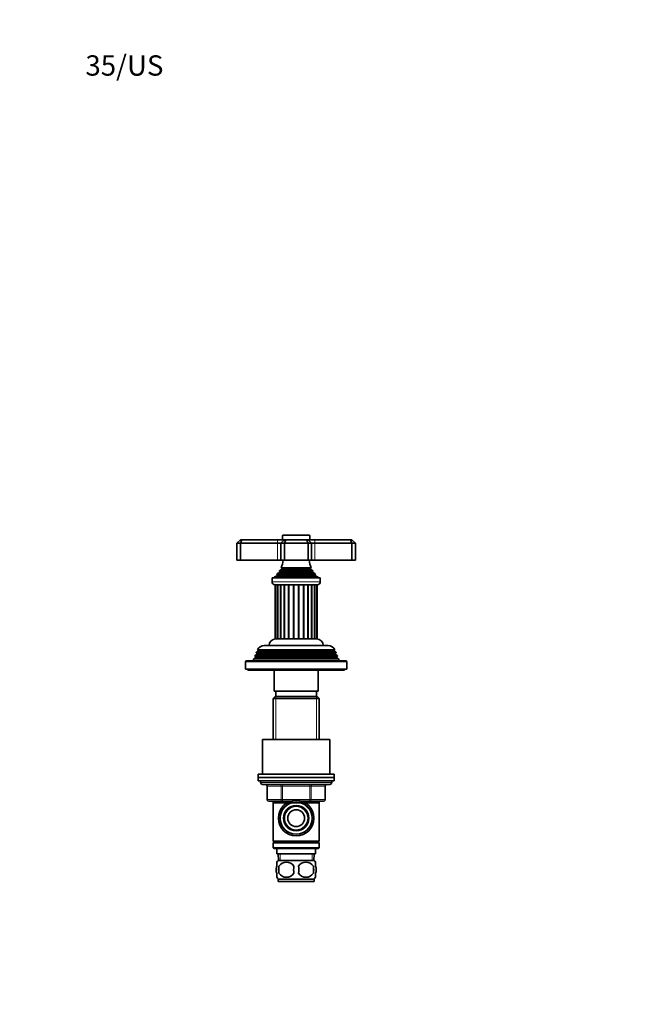
# Model space of a CAD drawing. Units: millimetres. Extents: x 0 to 744, y 0 to 1164.
# Drawn here: x 0 to 366, y 582 to 1164 of the extents above; entities that cross this region are included whole.
import ezdxf
from ezdxf import colors
from ezdxf.entities.mleader import LeaderData, LeaderLine
from ezdxf.math import Vec2, Vec3

# ---------------------------------------------------------------- set-up
doc = ezdxf.new("R2010")
doc.units = ezdxf.units.MM
doc.layers.add('DV4_Défaut', color=7, linetype='Continuous')
doc.layers.add('Défaut', color=7, linetype='Continuous')

# ---------------------------------------------------------------- blocks, each defined once
blk = doc.blocks.new('_DOT')
at = {"color": 0}
blk.add_line((0, 0), (-1, 0), dxfattribs=at)
at = {"color": 0, "const_width": 0.333}
blk.add_lwpolyline([(-0.1665, 0, 1), (0.1665, 0, 1)], format="xyb", close=True, dxfattribs=at)
blk = doc.blocks.new('SE3')
at = {"layer": 'DV4_Défaut', "color": 7, "linetype": 'Continuous', "lineweight": 35}
for p, q in [((128.5, 854.58), (130.5, 856.58)), ((130.5, 856.58), (131.32, 856.58)), ((130.5, 854.58), (131.32, 856.58)), ((131.32, 856.58), (152.5, 856.58)), ((152.5, 856.58), (156.5, 856.58)), ((154.5, 854.58), (156.5, 856.58)), ((155.5, 859.08), (155.5, 856.58)), ((171.2, 859.38), (155.8, 859.38)), ((156.5, 856.58), (157.32, 856.58)), ((156.5, 854.58), (157.32, 856.58)), ((157.32, 856.58), (169.67, 856.58)), ((169.67, 856.58), (170.5, 856.58)), ((170.5, 854.58), (169.67, 856.58)), ((170.5, 856.58), (174.5, 856.58)), ((172.5, 854.58), (170.5, 856.58)), ((171.5, 856.58), (171.5, 859.08)), ((174.5, 856.58), (195.67, 856.58)), ((195.67, 856.58), (196.5, 856.58)), ((196.5, 854.58), (195.67, 856.58)), ((196.5, 856.58), (198.5, 854.58)), ((128.5, 854.58), (128.5, 844.58)), ((130.5, 854.58), (128.5, 854.58)), ((130.5, 854.58), (130.5, 844.58)), ((152.5, 854.58), (130.5, 854.58)), ((154.5, 854.58), (152.5, 854.58)), ((154.5, 854.58), (154.5, 844.58)), ((156.5, 854.58), (154.5, 854.58)), ((156.5, 854.58), (156.5, 844.58)), ((170.5, 854.58), (156.5, 854.58)), ((170.5, 854.58), (170.5, 844.58)), ((172.5, 854.58), (170.5, 854.58)), ((172.5, 854.58), (172.5, 844.58)), ((174.5, 854.58), (172.5, 854.58)), ((196.5, 854.58), (174.5, 854.58)), ((196.5, 854.58), (196.5, 844.58)), ((198.5, 854.58), (196.5, 854.58)), ((198.5, 854.58), (198.5, 844.58)), ((128.5, 844.58), (130.5, 844.58)), ((130.5, 844.58), (152.5, 844.58)), ((152.5, 844.58), (154.5, 844.58)), ((154.5, 844.58), (156.5, 844.58)), ((156.5, 844.58), (170.5, 844.58)), ((170.5, 844.58), (172.5, 844.58)), ((172.5, 844.58), (174.5, 844.58)), ((174.5, 844.58), (196.5, 844.58)), ((196.5, 844.58), (198.5, 844.58)), ((155, 839.24), (153.81, 838.55)), ((173.18, 838.55), (153.81, 838.55)), ((172.38, 840.15), (154.61, 840.15)), ((154.61, 840.15), (155, 839.93)), ((172, 839.93), (172.38, 840.15)), ((173.18, 838.55), (172, 839.24)), ((177.75, 834.08), (149.25, 834.08)), ((149.25, 834.08), (149.25, 831.78)), ((152.12, 835.31), (150.5, 834.58)), ((176.5, 834.58), (150.5, 834.58)), ((150.5, 834.58), (150.5, 834.08)), ((175.04, 835.99), (151.95, 835.99)), ((151.95, 835.99), (152.17, 835.83)), ((153.65, 837.32), (152.54, 836.68)), ((174.45, 836.68), (152.54, 836.68)), ((173.54, 837.95), (153.45, 837.95)), ((153.45, 837.95), (153.65, 837.84)), ((173.35, 837.84), (173.54, 837.95)), ((174.45, 836.68), (173.35, 837.32)), ((174.82, 835.83), (175.04, 835.99)), ((176.5, 834.58), (174.87, 835.31)), ((176.5, 834.08), (176.5, 834.58)), ((177.75, 831.78), (177.75, 834.08)), ((176.05, 830.08), (150.95, 830.08)), ((151.02, 830.08), (151.02, 798.08)), ((151.54, 830.08), (151.54, 798.08)), ((152.72, 830.08), (152.72, 798.08)), ((154.5, 830.08), (154.5, 798.08)), ((172.49, 798.08), (172.49, 830.08)), ((174.27, 798.08), (174.27, 830.08)), ((175.45, 798.08), (175.45, 830.08)), ((175.97, 798.08), (175.97, 830.08)), ((151.54, 798.08), (151.02, 798.08)), ((156.76, 798.08), (151.5, 798.08)), ((152.51, 798.08), (151.54, 798.08)), ((154.04, 798.08), (152.72, 798.08)), ((156.17, 798.08), (154.5, 798.08)), ((158.75, 798.08), (156.76, 798.08)), ((159.43, 798.08), (158.72, 798.08)), ((161.63, 798.08), (159.43, 798.08)), ((165.39, 798.08), (161.6, 798.08)), ((164.63, 798.08), (162.36, 798.08)), ((167.56, 798.08), (165.36, 798.08)), ((168.28, 798.08), (167.56, 798.08)), ((170.23, 798.08), (168.24, 798.08)), ((175.5, 798.08), (170.23, 798.08)), ((172.49, 798.08), (170.83, 798.08)), ((174.27, 798.08), (172.95, 798.08)), ((175.45, 798.08), (174.48, 798.08)), ((175.97, 798.08), (175.45, 798.08)), ((182.4, 794.08), (144.6, 794.08)), ((138.47, 786.29), (138, 785.08)), ((139.55, 786.91), (138.47, 786.29)), ((188.52, 786.29), (138.47, 786.29)), ((139.26, 788.31), (138.98, 787.58)), ((188.01, 787.58), (138.98, 787.58)), ((138.98, 787.58), (139.55, 787.26)), ((140.3, 788.91), (139.26, 788.31)), ((187.73, 788.31), (139.26, 788.31)), ((140.04, 790.3), (139.76, 789.57)), ((187.24, 789.57), (139.76, 789.57)), ((139.76, 789.57), (140.3, 789.26)), ((141.1, 790.91), (140.04, 790.3)), ((186.95, 790.3), (140.04, 790.3)), ((186.44, 791.56), (140.55, 791.56)), ((140.55, 791.56), (141.15, 791.21)), ((185.85, 791.21), (141.15, 791.21)), ((185.85, 791.21), (186.44, 791.56)), ((186.95, 790.3), (185.9, 790.91)), ((186.7, 789.26), (187.24, 789.57)), ((187.73, 788.31), (186.7, 788.91)), ((187.24, 789.57), (186.95, 790.3)), ((187.45, 787.26), (188.01, 787.58)), ((188.52, 786.29), (187.45, 786.91)), ((188.01, 787.58), (187.73, 788.31)), ((189, 785.08), (188.52, 786.29)), ((133.5, 784.58), (133.5, 780.08)), ((193.5, 780.08), (133.5, 780.08)), ((193, 785.08), (134, 785.08)), ((135, 780.08), (135, 779.58)), ((192, 779.58), (192, 780.08)), ((193.5, 780.08), (193.5, 784.58)), ((192, 779.58), (135, 779.58)), ((150.5, 779.58), (150.5, 767.08)), ((176.5, 767.08), (176.5, 779.58)), ((151.1, 764.08), (149.9, 762.88)), ((177.1, 762.88), (149.9, 762.88)), ((149.9, 762.88), (149.9, 738.58)), ((176.5, 767.08), (150.5, 767.08)), ((175.9, 764.08), (151.1, 764.08)), ((151.5, 767.08), (151.5, 764.08)), ((175.5, 764.08), (175.5, 767.08)), ((177.1, 762.88), (175.9, 764.08)), ((177.1, 738.58), (177.1, 762.88)), ((143.5, 738.58), (183.5, 738.58)), ((143.5, 738.58), (143.5, 718.08)), ((183.5, 718.08), (183.5, 738.58)), ((186, 718.08), (141, 718.08)), ((141, 718.08), (141, 716.08)), ((186, 716.08), (141, 716.08)), ((186, 716.08), (141, 716.08)), ((141, 716.08), (141, 714.08)), ((186, 716.08), (186, 718.08)), ((186, 714.08), (186, 716.08)), ((186, 714.08), (141, 714.08)), ((142.5, 714.08), (142.5, 713.08)), ((183.5, 712.08), (143.5, 712.08)), ((146.33, 711.08), (146.33, 703.08)), ((180.66, 703.08), (180.66, 711.08)), ((184.5, 713.08), (184.5, 714.08)), ((155.41, 702.08), (147.33, 702.08)), ((149.9, 702.08), (149.9, 701.08)), ((149.9, 701.08), (149.9, 678.58)), ((149.9, 701.08), (177.1, 701.08)), ((160.29, 702.08), (155.41, 702.08)), ((171.58, 702.08), (166.7, 702.08)), ((179.66, 702.08), (171.58, 702.08)), ((177.1, 701.08), (177.1, 702.08)), ((177.1, 678.58), (177.1, 701.08)), ((177.1, 678.58), (149.9, 678.58)), ((149.9, 678.58), (150.4, 678.08)), ((150.4, 678.08), (149.9, 677.58)), ((177.1, 677.58), (149.9, 677.58)), ((149.9, 677.58), (149.9, 674.58)), ((176.6, 678.08), (150.4, 678.08)), ((176.6, 678.08), (177.1, 678.58)), ((177.1, 677.58), (176.6, 678.08)), ((177.1, 674.58), (177.1, 677.58)), ((177.1, 674.58), (149.9, 674.58)), ((149.9, 674.58), (150.4, 674.08)), ((176.6, 674.08), (150.4, 674.08)), ((152, 674.08), (152, 671.08)), ((175, 671.08), (152, 671.08)), ((152.78, 671.08), (152.95, 667.08)), ((174.04, 667.08), (174.22, 671.08)), ((175, 671.08), (175, 674.08)), ((176.6, 674.08), (177.1, 674.58)), ((152, 663.7), (152, 666.08)), ((174.2, 667.08), (152.8, 667.08)), ((153.31, 663.7), (153.31, 659.5)), ((173.68, 663.7), (173.68, 659.5)), ((175, 663.7), (175, 666.08)), ((152, 657.12), (152, 659.5)), ((175, 657.12), (175, 659.5)), ((174.2, 656.12), (152.8, 656.12)), ((152.8, 656.12), (152.8, 654.58)), ((174.2, 654.58), (152.8, 654.58)), ((174.2, 654.58), (174.2, 656.12))]:
    blk.add_line(p, q, dxfattribs=at)
at = {"layer": 'DV4_Défaut', "color": 7, "linetype": 'Continuous', "lineweight": 18}
for p, q in [((152.5, 854.58), (152.5, 856.58)), ((171.5, 859.08), (155.5, 859.08)), ((174.5, 854.58), (174.5, 856.58)), ((152.5, 854.58), (152.5, 844.58)), ((174.5, 854.58), (174.5, 844.58)), ((172, 839.93), (155, 839.93)), ((172, 839.24), (155, 839.24)), ((174.87, 835.31), (152.12, 835.31)), ((174.82, 835.83), (152.17, 835.83)), ((173.35, 837.84), (153.65, 837.84)), ((173.35, 837.32), (153.65, 837.32)), ((177.75, 831.78), (149.25, 831.78)), ((152.51, 798.08), (152.51, 830.08)), ((154.04, 798.08), (154.04, 830.08)), ((156.17, 798.08), (156.17, 830.08)), ((156.76, 798.08), (156.76, 830.08)), ((158.75, 798.08), (158.75, 830.08)), ((159.43, 798.08), (159.43, 830.08)), ((161.63, 798.08), (161.63, 830.08)), ((162.36, 798.08), (162.36, 830.08)), ((164.63, 798.08), (164.63, 830.08)), ((165.36, 798.08), (165.36, 830.08)), ((167.56, 798.08), (167.56, 830.08)), ((168.24, 798.08), (168.24, 830.08)), ((170.23, 798.08), (170.23, 830.08)), ((170.83, 798.08), (170.83, 830.08)), ((172.95, 798.08), (172.95, 830.08)), ((174.48, 798.08), (174.48, 830.08)), ((187.45, 787.26), (139.55, 787.26)), ((187.45, 786.91), (139.55, 786.91)), ((186.7, 789.26), (140.3, 789.26)), ((186.7, 788.91), (140.3, 788.91)), ((185.9, 790.91), (141.1, 790.91)), ((193.5, 784.58), (133.5, 784.58)), ((151.44, 764.08), (151.44, 738.58)), ((175.56, 764.08), (175.56, 738.58)), ((184.5, 713.08), (142.5, 713.08)), ((146.46, 711.08), (146.33, 711.08)), ((154.55, 711.08), (146.46, 711.08)), ((146.46, 711.08), (146.46, 703.08)), ((154.55, 711.08), (155.41, 711.08)), ((154.55, 703.08), (154.55, 711.08)), ((155.41, 712.08), (155.41, 711.08)), ((155.41, 711.08), (155.41, 703.08)), ((171.58, 711.08), (155.41, 711.08)), ((171.58, 712.08), (171.58, 711.08)), ((171.58, 711.08), (172.45, 711.08)), ((171.58, 703.08), (171.58, 711.08)), ((172.45, 711.08), (172.45, 703.08)), ((180.53, 711.08), (172.45, 711.08)), ((180.53, 711.08), (180.66, 711.08)), ((180.53, 703.08), (180.53, 711.08)), ((146.46, 703.08), (146.33, 703.08)), ((146.46, 703.08), (154.55, 703.08)), ((151.44, 702.08), (151.44, 701.08)), ((154.55, 703.08), (155.41, 703.08)), ((155.41, 703.08), (171.58, 703.08)), ((155.41, 703.08), (155.41, 702.08)), ((171.58, 703.08), (172.45, 703.08)), ((171.58, 702.08), (171.58, 703.08)), ((172.45, 703.08), (180.53, 703.08)), ((175.56, 702.08), (175.56, 701.08)), ((180.66, 703.08), (180.53, 703.08)), ((154.11, 667.13), (153.94, 671.08)), ((172.88, 667.13), (173.05, 671.08))]:
    blk.add_line(p, q, dxfattribs=at)
at = {"layer": 'DV4_Défaut', "color": 7, "linetype": 'Continuous', "lineweight": 35}
for radius in [10.5, 9.5, 7.5, 7, 5]:
    blk.add_circle((163.5, 692.08), radius, dxfattribs=at)
for centre, radius, start, end in [((155.8, 859.08), 0.3, 90, 180), ((171.2, 859.08), 0.3, 0, 90), ((140.82, 846.04), 15, 336.87407, 354.41625), ((186.18, 846.04), 15, 185.58375, 203.12593), ((140.82, 846.04), 15, 327.37594, 330.05244), ((154.8, 839.58), 0.4, 300, 60), ((172.2, 839.58), 0.4, 120, 240), ((186.18, 846.04), 15, 209.94756, 212.62406), ((140.82, 846.04), 15, 317.90866, 321.40288), ((152, 835.58), 0.3, 294.11091, 54.11091), ((153.5, 837.58), 0.3, 300, 60), ((173.5, 837.58), 0.3, 120, 240), ((186.18, 846.04), 15, 218.59712, 222.09134), ((175, 835.58), 0.3, 125.88909, 245.88909), ((150.95, 831.78), 1.7, 180, 270), ((176.05, 831.78), 1.7, 270, 0), ((151.5, 794.08), 4, 90, 180), ((175.5, 794.08), 4, 0, 90), ((144.6, 789.58), 4.5, 90, 153.97521), ((182.4, 789.58), 4.5, 26.02479, 90), ((139.45, 787.08), 0.2, 300, 60), ((140.2, 789.08), 0.2, 300, 60), ((141, 791.08), 0.2, 300, 40.90872), ((186, 791.08), 0.2, 139.09128, 240), ((186.8, 789.08), 0.2, 120, 240), ((187.55, 787.08), 0.2, 120, 240), ((134, 784.58), 0.5, 90, 180), ((193, 784.58), 0.5, 0, 90), ((143.5, 713.08), 1, 180, 270), ((145.33, 711.08), 1, 0, 90), ((181.66, 711.08), 1, 90, 180), ((183.5, 713.08), 1, 270, 0), ((147.33, 703.08), 1, 180, 270), ((179.66, 703.08), 1, 270, 0), ((158.63, 661.6), 8, 136.77324, 145.96255), ((164.62, 661.6), 11.51, 169.48124, 190.51876), ((157.75, 660.8), 5.3, 33.21014, 146.78986), ((173.83, 661.6), 11.83, 169.77062, 190.22938), ((169.25, 660.8), 5.3, 33.21014, 146.78986), ((155.44, 661.6), 9.6, 347.3552, 12.6448), ((161.89, 661.6), 11.98, 349.90205, 10.09795), ((168.37, 661.6), 8, 33.93564, 43.22676), ((157.75, 662.41), 5.3, 213.21014, 326.78986), ((169.25, 662.41), 5.3, 213.21014, 326.78986), ((158.63, 661.6), 8, 213.93564, 223.22676), ((168.37, 661.6), 8, 316.77324, 325.96255)]:
    blk.add_arc(centre, radius, start, end, dxfattribs=at)
at = {"layer": 'DV4_Défaut', "color": 7, "linetype": 'Continuous', "lineweight": 18}
blk.add_arc((163.5, 692.08), 9.32, 255, 195, dxfattribs=at)
for centre, major_axis, start_param, end_param in [((145.6, 711.08), (0, -1), 1.570796, 3.141593), ((153.68, 711.08), (0, -1), 1.570796, 3.141593), ((173.31, 711.08), (0, 1), 0, 1.570796), ((181.39, 711.08), (0, 1), 0, 1.570796), ((147.33, 703.08), (0, 1), 1.570796, 3.141593), ((155.41, 703.08), (0, 1), 1.570796, 3.141593), ((171.58, 703.08), (0, -1), 0, 1.570796), ((179.66, 703.08), (0, -1), 0, 1.570796)]:
    blk.add_ellipse(centre, major_axis=major_axis, ratio=0.866025, start_param=start_param, end_param=end_param, dxfattribs=at)
at = {"layer": 'DV4_Défaut', "color": 7, "linetype": 'Continuous', "lineweight": 35}
for points in [[(152, 663.7), (151.8, 663.03), (151.69, 662.32), (151.69, 660.88), (151.79, 660.18), (152, 659.5)], [(175, 663.7), (175.2, 663.03), (175.3, 662.32), (175.3, 660.88), (175.2, 660.18), (175, 659.5)]]:
    blk.add_open_spline(points, degree=3, knots=[0, 0, 0, 0, 0.5, 0.5, 1, 1, 1, 1], dxfattribs=at)

msp = doc.modelspace()

# ---------------------------------------------------------------- block references
at = {"layer": 'Défaut'}
msp.add_blockref('SE3', (0, 0), dxfattribs=at)

# ---------------------------------------------------------------- leaders
at = {"layer": 'Défaut', "color": 7, "linetype": 'Continuous', "lineweight": 18}
ml = msp.add_multileader_mtext('Standard', dxfattribs=at)
ml.set_content('{\\pxsm0.9;\\fSolid Edge ISO|b1||i0||c0|p34;\\W1.;17/01/2017\\P}', color=256)
ml.set_leader_properties()
ml.set_arrow_properties(name='DOT')
ml.build(insert=Vec2(0, 0))
ml.multileader.update_dxf_attribs({"leader_type": 0, "dogleg_length": 0, "arrow_head_size": 12})
ctx = ml.context
ctx.base_point, ctx.char_height, ctx.arrow_head_size, ctx.landing_gap_size = Vec3(656.6, 1156.97), 12, 12, 4.2
notes = []
notes.append((ctx, [(0, (0, 0, 0), (0, 0), (1, 0), 1, [])]))
ctx.mtext.insert = Vec3(658.6, 1163.09)
ml = msp.add_multileader_mtext('Standard', dxfattribs=at)
ml.set_content('{\\pxsm0.9;\\fArial|b1||i0||c0|p34;\\W1.;35/US\\P}', color=256)
ml.set_leader_properties()
ml.set_arrow_properties(name='DOT')
ml.build(insert=Vec2(0, 0))
ml.multileader.update_dxf_attribs({"leader_type": 0, "dogleg_length": 0, "arrow_head_size": 12})
ctx = ml.context
ctx.base_point, ctx.char_height, ctx.arrow_head_size, ctx.landing_gap_size = Vec3(36.85, 1136.91), 12, 12, 4.2
notes.append((ctx, [(0, (0, 0, 0), (0, 0), (1, 0), 1, [])]))
ctx.mtext.insert = Vec3(38.85, 1143.02)
for ctx, leaders in notes:
    for number, flags, end, landing, length, lines in leaders:
        leader = LeaderData()
        leader.index, (leader.has_last_leader_line, leader.has_dogleg_vector, leader.attachment_direction) = number, flags
        leader.last_leader_point, leader.dogleg_vector, leader.dogleg_length = Vec3(end), Vec3(landing), length
        for number, points, colour, breaks in lines:
            line = LeaderLine()
            line.index, line.vertices, line.color, line.breaks = number, Vec3.list(points), colors.encode_raw_color(colour), breaks
            leader.lines.append(line)
        ctx.leaders.append(leader)

doc.saveas('drawing.dxf')
